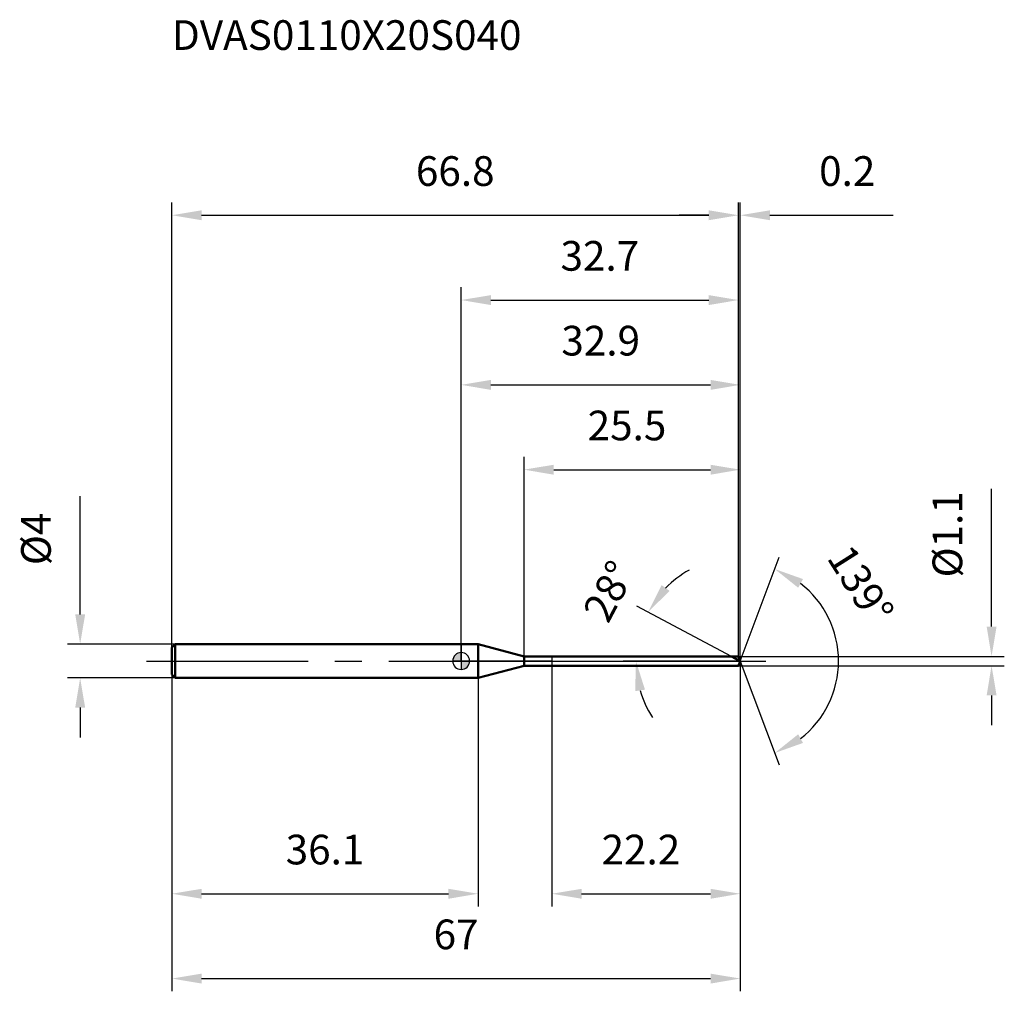
# Model space of a CAD drawing. Units: millimetres. Extents: x -52 to 64, y -39 to 76.
import ezdxf

# ---------------------------------------------------------------- set-up
doc = ezdxf.new("R2010")
doc.units = ezdxf.units.MM
doc.linetypes.add('CENTER2', pattern=[28.575, 19.05, -3.175, 3.175, -3.175])
for name, color, linetype, lineweight in [('1', 4, 'Continuous', 50), ('2', 7, 'Continuous', 25), ('4', 2, 'CENTER2', 25), ('cut', 1, 'Continuous', 25), ('nocut', 7, 'Continuous', 25), ('sk1', 4, 'Continuous', 50), ('sk2', 7, 'Continuous', 25), ('sk4', 2, 'CENTER2', 25), ('sk6', 5, 'Continuous', 35)]:
    doc.layers.add(name, color=color, linetype=linetype, lineweight=lineweight)
doc.layers.add('7', color=5, linetype='Continuous')
doc.styles.add('simplex', font='txt.shx', dxfattribs={"height": 3.5})
doc.dimstyles.new('コピー - ISO-25', dxfattribs={"dimscale": 0, "dimtxt": 3.5, "dimasz": 3.5, "dimexe": 1.5, "dimexo": 0, "dimgap": 2.3, "dimtad": 1, "dimdec": 1, "dimdsep": 46, "dimtxsty": 'simplex', "dimcen": 0.09, "dimclrd": 256, "dimclre": 256, "dimclrt": 256, "dimadec": 0, "dimazin": 0, "dimtfac": 1, "dimtofl": 0, "dimtmove": 0, "dimatfit": 3, "dimfxl": 1, "dimtolj": 1, "dimlwd": -1, "dimlwe": -1, "dimarcsym": 0})

# ---------------------------------------------------------------- blocks, each defined once
blk = doc.blocks.new('*D482')
at = {"layer": 'Defpoints', "color": 0}
for p in [(32.69, 52.56), (-34.1, 1.6), (32.69, 0.55)]:
    blk.add_point(p, dxfattribs=at)
at = {"layer": 'sk2'}
for p, q in [((-34.1, 1.6), (-34.1, 54.06)), ((32.69, 0.55), (32.69, 54.06)), ((-30.6, 52.56), (29.19, 52.56))]:
    blk.add_line(p, q, dxfattribs=at)
for points in [[(-30.6, 53.14), (-30.6, 51.97), (-34.1, 52.56)], [(29.19, 51.97), (29.19, 53.14), (32.69, 52.56)]]:
    blk.add_solid(points, dxfattribs=at)
at = {"layer": 'sk2', "insert": (-0.7, 59.52), "char_height": 3.5, "attachment_point": 2, "line_spacing_factor": 0.9, "style": 'simplex'}
blk.add_mtext('\\A1;66.8', dxfattribs=at)
blk = doc.blocks.new('*D493')
at = {"layer": 'Defpoints', "color": 0}
for p in [(-33.7, 2), (-44.92, -2), (-33.7, -2)]:
    blk.add_point(p, dxfattribs=at)
at = {"layer": 'sk2'}
for p, q in [((-44.92, 5.5), (-44.92, 19.43)), ((-33.7, 2), (-46.42, 2)), ((-33.7, -2), (-46.42, -2)), ((-44.92, -5.5), (-44.92, -9))]:
    blk.add_line(p, q, dxfattribs=at)
for points in [[(-45.5, 5.5), (-44.33, 5.5), (-44.92, 2)], [(-44.33, -5.5), (-45.5, -5.5), (-44.92, -2)]]:
    blk.add_solid(points, dxfattribs=at)
at = {"layer": 'sk2', "insert": (-51.88, 11.3), "char_height": 3.5, "attachment_point": 1, "rotation": 90, "line_spacing_factor": 0.9, "style": 'simplex'}
blk.add_mtext('\\A1;%%c4', dxfattribs=at)
blk = doc.blocks.new('*D504')
at = {"layer": 'Defpoints', "color": 0}
for p in [(-34.1, -1.6), (2, -2), (2, -27.44)]:
    blk.add_point(p, dxfattribs=at)
at = {"layer": 'sk2'}
for p, q in [((-34.1, -1.6), (-34.1, -28.94)), ((2, -2), (2, -28.94)), ((-30.6, -27.44), (-1.5, -27.44))]:
    blk.add_line(p, q, dxfattribs=at)
for points in [[(-30.6, -26.86), (-30.6, -28.03), (-34.1, -27.44)], [(-1.5, -28.03), (-1.5, -26.86), (2, -27.44)]]:
    blk.add_solid(points, dxfattribs=at)
at = {"layer": 'sk2', "insert": (-16.05, -20.48), "char_height": 3.5, "attachment_point": 2, "line_spacing_factor": 0.9, "style": 'simplex'}
blk.add_mtext('\\A1;36.1', dxfattribs=at)
blk = doc.blocks.new('*D515')
at = {"layer": '2'}
for p, q in [((0, 0), (0, 34.06)), ((32.9, 0), (32.9, 34.06)), ((3.5, 32.56), (29.4, 32.56))]:
    blk.add_line(p, q, dxfattribs=at)
for points in [[(3.5, 33.14), (3.5, 31.97), (0, 32.56)], [(29.4, 31.97), (29.4, 33.14), (32.9, 32.56)]]:
    blk.add_solid(points, dxfattribs=at)
at = {"layer": 'Defpoints', "color": 0}
for p in [(32.9, 32.56), (0, 0), (32.9, 0)]:
    blk.add_point(p, dxfattribs=at)
at = {"layer": '2', "insert": (16.45, 39.52), "char_height": 3.5, "attachment_point": 2, "line_spacing_factor": 0.9, "style": 'simplex'}
blk.add_mtext('\\A1;32.9', dxfattribs=at)
blk = doc.blocks.new('*D526')
at = {"layer": '2'}
for p, q in [((32.69, 0.55), (32.69, 54.06)), ((32.9, 0), (32.9, 54.06)), ((29.19, 52.56), (25.69, 52.56)), ((36.4, 52.56), (50.92, 52.56))]:
    blk.add_line(p, q, dxfattribs=at)
for points in [[(29.19, 51.97), (29.19, 53.14), (32.69, 52.56)], [(36.4, 53.14), (36.4, 51.97), (32.9, 52.56)]]:
    blk.add_solid(points, dxfattribs=at)
at = {"layer": 'Defpoints', "color": 0}
for p in [(32.9, 52.56), (32.69, 0.55), (32.9, 0)]:
    blk.add_point(p, dxfattribs=at)
at = {"layer": '2', "insert": (42.2, 59.52), "char_height": 3.5, "attachment_point": 1, "line_spacing_factor": 0.9, "style": 'simplex'}
blk.add_mtext('\\A1;0.2', dxfattribs=at)
blk = doc.blocks.new('*D537')
at = {"layer": 'Defpoints', "color": 0}
for p in [(32.9, 0), (-34.1, -1.6), (32.9, -37.44)]:
    blk.add_point(p, dxfattribs=at)
at = {"layer": 'sk2'}
for p, q in [((32.9, 0), (32.9, -38.94)), ((-34.1, -1.6), (-34.1, -38.94)), ((-30.6, -37.44), (29.4, -37.44))]:
    blk.add_line(p, q, dxfattribs=at)
for points in [[(-30.6, -36.86), (-30.6, -38.03), (-34.1, -37.44)], [(29.4, -38.03), (29.4, -36.86), (32.9, -37.44)]]:
    blk.add_solid(points, dxfattribs=at)
at = {"layer": 'sk2', "insert": (-0.6, -30.48), "char_height": 3.5, "attachment_point": 2, "line_spacing_factor": 0.9, "style": 'simplex'}
blk.add_mtext('\\A1;67', dxfattribs=at)
blk = doc.blocks.new('*D548')
at = {"layer": '2'}
for p, q in [((62.53, 4.05), (62.53, 20.32)), ((32.69, 0.55), (64.03, 0.55)), ((32.69, -0.55), (64.03, -0.55)), ((62.53, -4.05), (62.53, -7.55))]:
    blk.add_line(p, q, dxfattribs=at)
for points in [[(61.95, 4.05), (63.12, 4.05), (62.53, 0.55)], [(63.12, -4.05), (61.95, -4.05), (62.53, -0.55)]]:
    blk.add_solid(points, dxfattribs=at)
at = {"layer": 'Defpoints', "color": 0}
for p in [(32.69, 0.55), (32.69, -0.55), (62.53, -0.55)]:
    blk.add_point(p, dxfattribs=at)
at = {"layer": '2', "insert": (55.57, 9.85), "char_height": 3.5, "attachment_point": 1, "rotation": 90, "line_spacing_factor": 0.9, "style": 'simplex'}
blk.add_mtext('\\A1;%%c1.1', dxfattribs=at)
blk = doc.blocks.new('*D559')
at = {"layer": '2'}
for p, q in [((31.87, 0.55), (20.71, 6.48)), ((32.9, 0), (19.1, 0))]:
    blk.add_line(p, q, dxfattribs=at)
for start, end in [(119.2881, 135.644), (196.356, 212.7119)]:
    blk.add_arc((32.9, 0), 12.3, start, end, dxfattribs=at)
for points in [[(23.63, 8.95), (24.57, 8.26), (22.04, 5.78)], [(21.67, -3.38), (20.52, -3.55), (20.6, 0)]]:
    blk.add_solid(points, dxfattribs=at)
at = {"layer": 'Defpoints', "color": 0}
for p in [(20.76, 2), (31.87, 0.55), (32.03, 0.46), (32.9, 0), (33.09, 0)]:
    blk.add_point(p, dxfattribs=at)
at = {"layer": '2', "insert": (15.89, 9.05), "char_height": 3.5, "attachment_point": 2, "rotation": 62, "line_spacing_factor": 0.9, "style": 'simplex'}
blk.add_mtext('\\A1;28%%d', dxfattribs=at)
blk = doc.blocks.new('*D5610')
at = {"layer": '2'}
for p, q in [((7.41, 0.55), (7.41, 24.06)), ((32.9, 0), (32.9, 24.06)), ((10.91, 22.56), (29.4, 22.56))]:
    blk.add_line(p, q, dxfattribs=at)
for points in [[(10.91, 23.14), (10.91, 21.97), (7.41, 22.56)], [(29.4, 21.97), (29.4, 23.14), (32.9, 22.56)]]:
    blk.add_solid(points, dxfattribs=at)
at = {"layer": 'Defpoints', "color": 0}
for p in [(32.9, 22.56), (7.41, 0.55), (32.9, 0)]:
    blk.add_point(p, dxfattribs=at)
at = {"layer": '2', "insert": (14.91, 29.52), "char_height": 3.5, "attachment_point": 1, "line_spacing_factor": 0.9, "style": 'simplex'}
blk.add_mtext('\\A1;25.5', dxfattribs=at)
blk = doc.blocks.new('*D5711')
at = {"layer": '2'}
for p, q in [((10.7, 0), (10.7, -28.94)), ((32.9, 0), (32.9, -28.94)), ((14.2, -27.44), (29.4, -27.44))]:
    blk.add_line(p, q, dxfattribs=at)
for points in [[(14.2, -26.86), (14.2, -28.03), (10.7, -27.44)], [(29.4, -28.03), (29.4, -26.86), (32.9, -27.44)]]:
    blk.add_solid(points, dxfattribs=at)
at = {"layer": 'Defpoints', "color": 0}
for p in [(10.7, 0), (32.9, 0), (32.9, -27.44)]:
    blk.add_point(p, dxfattribs=at)
at = {"layer": '2', "insert": (16.55, -20.48), "char_height": 3.5, "attachment_point": 1, "line_spacing_factor": 0.9, "style": 'simplex'}
blk.add_mtext('\\A1;22.2', dxfattribs=at)
blk = doc.blocks.new('*D5812')
at = {"layer": '2'}
for p, q in [((0, 0), (0, 44.06)), ((32.69, 0.55), (32.69, 44.06)), ((3.5, 42.56), (29.19, 42.56))]:
    blk.add_line(p, q, dxfattribs=at)
for points in [[(3.5, 43.14), (3.5, 41.97), (0, 42.56)], [(29.19, 41.97), (29.19, 43.14), (32.69, 42.56)]]:
    blk.add_solid(points, dxfattribs=at)
at = {"layer": 'Defpoints', "color": 0}
for p in [(32.69, 42.56), (0, 0), (32.69, 0.55)]:
    blk.add_point(p, dxfattribs=at)
at = {"layer": '2', "insert": (16.35, 49.52), "char_height": 3.5, "attachment_point": 2, "line_spacing_factor": 0.9, "style": 'simplex'}
blk.add_mtext('\\A1;32.7', dxfattribs=at)
blk = doc.blocks.new('*D5913')
at = {"layer": '2'}
for q in [(37.48, 12.26), (37.48, -12.26)]:
    blk.add_line((32.9, 0), q, dxfattribs=at)
blk.add_arc((32.9, 0), 11.59, 307.8721, 52.1279, dxfattribs=at)
for points in [[(40.3, 9.66), (39.73, 8.64), (36.96, 10.85)], [(39.73, -8.64), (40.3, -9.66), (36.96, -10.85)]]:
    blk.add_solid(points, dxfattribs=at)
at = {"layer": 'Defpoints', "color": 0}
for p in [(32.87, 0.07), (32.9, 0), (32.9, 0), (32.87, -0.07), (43.55, -4.56)]:
    blk.add_point(p, dxfattribs=at)
at = {"layer": '2', "insert": (48.58, 9.93), "char_height": 3.5, "attachment_point": 2, "rotation": 302.3436, "line_spacing_factor": 0.9, "style": 'simplex'}
blk.add_mtext('\\A1;139%%d', dxfattribs=at)
blk = doc.blocks.new('zero block')
h = blk.add_hatch(color=7)
h.paths.add_polyline_path([(0, 1, 0.414214), (-1, 0), (0, 0)])
h.paths.add_polyline_path([(1, 0), (0, 0), (0, -1, 0.414214)])
at = {"color": 7, "ltscale": 0.2}
for p, q in [((-1, 0), (1, 0)), ((0, -1), (0, 1))]:
    blk.add_line(p, q, dxfattribs=at)
for start, end in [(90, 180), (180, 270), (0, 90), (270, 0)]:
    blk.add_arc((0, 0), 1, start, end, dxfattribs=at)

msp = doc.modelspace()

# ---------------------------------------------------------------- linework, layer by layer
at = {"layer": '1'}
for p, q in [((2, 2), (0, 2)), ((2, 2), (2, -2)), ((7.41, 0.55), (2, 2)), ((7.41, 0.55), (32.69, 0.55)), ((7.41, -0.55), (7.41, 0.55)), ((32.9, 0), (31.87, 0.55)), ((32.69, 0.55), (32.9, 0)), ((32.9, 0), (32.69, -0.55)), ((2, -2), (7.41, -0.55)), ((32.69, -0.55), (7.41, -0.55)), ((0, -2), (2, -2))]:
    msp.add_line(p, q, dxfattribs=at)
at = {"layer": '4'}
msp.add_line((0, 0), (35.9, 0), dxfattribs=at)
at = {"layer": '7'}
for p, q in [((7.41, 0.55), (32.69, 0.55)), ((7.41, 0.55), (7.41, -0.55)), ((32.69, 0.55), (32.9, 0)), ((32.9, 0), (32.69, -0.55)), ((32.69, -0.55), (7.41, -0.55))]:
    msp.add_line(p, q, dxfattribs=at)
at = {"layer": 'cut'}
for p, q in [((32.69, 0.55), (10.7, 0.55)), ((10.7, 0.55), (10.7, 0)), ((10.7, 0), (32.9, 0)), ((32.69, 0.55), (32.9, 0))]:
    msp.add_line(p, q, dxfattribs=at)
at = {"layer": 'nocut'}
for p, q in [((0, 2), (0, 0)), ((2, 2), (0, 2)), ((7.41, 0.55), (2, 2)), ((10.7, 0), (0, 0)), ((7.41, 0.55), (10.7, 0.55)), ((10.7, 0.55), (10.7, 0))]:
    msp.add_line(p, q, dxfattribs=at)
at = {"layer": 'sk1'}
for p, q in [((-34.1, 1.6), (-33.7, 2)), ((-34.1, 1.6), (-34.1, -1.6)), ((-33.7, 2), (-33.7, -2)), ((0, 2), (-33.7, 2)), ((-34.1, -1.6), (-33.7, -2)), ((-33.7, -2), (0, -2))]:
    msp.add_line(p, q, dxfattribs=at)
at = {"layer": 'sk4'}
msp.add_line((-37.1, 0), (0, 0), dxfattribs=at)

# ---------------------------------------------------------------- block references
at = {"rotation": 180}
msp.add_blockref('zero block', (0, 0), dxfattribs=at)

# ---------------------------------------------------------------- texts
at = {"layer": 'sk6', "style": 'simplex'}
msp.add_text('DVAS0110X20S040', height=3.5, dxfattribs=at).set_placement((-34.1, 72.05))

# ---------------------------------------------------------------- dimensions: what is measured, and where the dimension line sits
at = {"layer": '2'}
for base, p1, p2, picture, middle in [((32.9, 52.56), (32.69, 0.55), (32.9, 0), '*D526', (45.41, 57.19)), ((32.69, 42.56), (0, 0), (32.69, 0.55), '*D5812', (16.35, 47.19)), ((32.9, 32.56), (0, 0), (32.9, 0), '*D515', (16.45, 37.19)), ((32.9, 22.56), (7.41, 0.55), (32.9, 0), '*D5610', (20.16, 27.19)), ((32.9, -27.44), (10.7, 0), (32.9, 0), '*D5711', (21.8, -22.81))]:
    dim = msp.add_linear_dim(base=base, p1=p1, p2=p2, dimstyle='コピー - ISO-25', override={"dimscale": 1}, dxfattribs=at)
    dim.commit()
    dim.dimension.update_dxf_attribs({"geometry": picture, "text_midpoint": middle})
dim = msp.add_linear_dim(base=(62.53, -0.55), p1=(32.69, 0.55), p2=(32.69, -0.55), angle=270, text='%%c<>', dimstyle='コピー - ISO-25', override={"dimscale": 1}, dxfattribs=at)
dim.commit()
dim.dimension.update_dxf_attribs({"geometry": '*D548', "text_midpoint": (62.53, 13.93), "dimtype": 160})
for base, line1, line2, picture, middle in [((43.5534, -4.5587), ((32.8749, 0.0672), (32.9, 0)), ((32.8749, -0.0672), (32.9, 0)), '*D5913', (42.69, 6.1994)), ((20.7605, 1.9952), ((32.0299, 0.4626), (31.8656, 0.55)), ((33.0861, 0), (32.9, 0)), '*D559', (22.0376, 5.7756))]:
    dim = msp.add_angular_dim_2l(base=base, line1=line1, line2=line2, dimstyle='コピー - ISO-25', override={"dimscale": 1}, dxfattribs=at)
    dim.commit()
    dim.dimension.update_dxf_attribs({"geometry": picture, "text_midpoint": middle, "dimtype": 162})
at = {"layer": 'sk2'}
for base, p1, p2, picture, middle in [((32.69, 52.56), (-34.1, 1.6), (32.69, 0.55), '*D482', (-0.7, 57.19)), ((32.9, -37.44), (-34.1, -1.6), (32.9, 0), '*D537', (-0.6, -32.81)), ((2, -27.44), (-34.1, -1.6), (2, -2), '*D504', (-16.05, -22.81))]:
    dim = msp.add_linear_dim(base=base, p1=p1, p2=p2, dimstyle='コピー - ISO-25', override={"dimscale": 1}, dxfattribs=at)
    dim.commit()
    dim.dimension.update_dxf_attribs({"geometry": picture, "text_midpoint": middle})
dim = msp.add_linear_dim(base=(-44.92, -2), p1=(-33.7, 2), p2=(-33.7, -2), angle=270, text='%%c<>', dimstyle='コピー - ISO-25', override={"dimscale": 1}, dxfattribs=at)
dim.commit()
dim.dimension.update_dxf_attribs({"geometry": '*D493', "text_midpoint": (-44.92, 14.22), "dimtype": 160})

doc.saveas('drawing.dxf')
